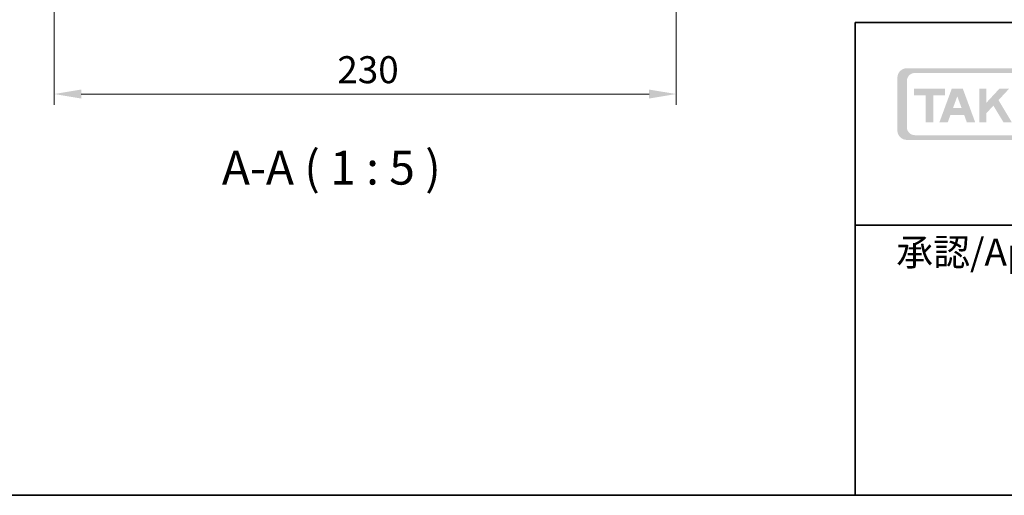
# Model space of a CAD drawing. Units: millimetres. Extents: x 58 to 7136, y 32 to 1437.
# Drawn here: x 2373 to 2737, y 32 to 208 of the extents above; entities that cross this region are included whole.
import ezdxf
from ezdxf.enums import TextEntityAlignment as Align

# ---------------------------------------------------------------- set-up
doc = ezdxf.new("R2010")
doc.units = ezdxf.units.MM
doc.header["$LTSCALE"] = 4
doc.layers.get('Defpoints').update_dxf_attribs({"lineweight": 25})
for name, color, linetype, lineweight in [('Border (ISO)', 7, 'Continuous', 35), ('Dimension (ISO)', 7, 'Continuous', 18), ('Symbol (ISO)', 7, 'Continuous', 18), ('Title (ISO)', 7, 'Continuous', 35)]:
    doc.layers.add(name, color=color, linetype=linetype, lineweight=lineweight)
doc.layers.add('Hatch (ISO)', color=1, linetype='Continuous', lineweight=18, true_color=0xff0000)
doc.styles.add('Note Text (TK)', font='MS PGothic.ttf')
doc.dimstyles.new('Default - Method 1b (TK)', dxfattribs={"dimscale": 4, "dimtxt": 2.5, "dimasz": 2.5, "dimexe": 1, "dimexo": 1.5, "dimgap": 1, "dimtad": 1, "dimtoh": 1, "dimrnd": 1e-08, "dimdsep": 46, "dimtxsty": 'Note Text (TK)', "dimcen": 0.09, "dimdle": 5, "dimclrd": 100, "dimclre": 100, "dimclrt": 7, "dimadec": 1, "dimazin": 1, "dimtfac": 1, "dimtmove": 0, "dimatfit": 3, "dimfxl": 1, "dimtolj": 1, "dimlwd": -1, "dimlwe": -1, "dimarcsym": 0})

# ---------------------------------------------------------------- blocks, each defined once
blk = doc.blocks.new('図面枠 tk図枠')
at = {"layer": 'Border (ISO)'}
blk.add_line((14.5, 8), (405.5, 8), dxfattribs=at)
blk = doc.blocks.new('表題欄 tk表題欄')
at = {"layer": 'Hatch (ISO)'}
h = blk.add_hatch(color=256, dxfattribs=at)
edge = h.paths.add_edge_path(flags=0)
edge.add_arc((95.575, 236.299), 0.596, 270, 360)
edge.add_line((96.171, 236.299), (96.171, 239.711))
edge.add_arc((95.575, 239.711), 0.596, 0, 90)
edge.add_line((95.575, 240.307), (79.137, 240.307))
edge.add_arc((79.137, 239.711), 0.596, 90, 180)
edge.add_line((78.541, 239.711), (78.541, 236.299))
edge.add_arc((79.137, 236.299), 0.596, 180, 270)
edge.add_line((79.137, 235.703), (95.575, 235.703))
edge = h.paths.add_edge_path()
edge.add_line((77.839, 239.956), (77.839, 236.054))
edge.add_arc((78.541, 236.054), 0.702, 180, 270)
edge.add_line((78.541, 235.352), (96.171, 235.352))
edge.add_arc((96.171, 236.054), 0.702, 270, 360)
edge.add_line((96.873, 236.054), (96.873, 239.956))
edge.add_arc((96.171, 239.956), 0.702, 0, 90)
edge.add_line((96.171, 240.658), (78.541, 240.658))
edge.add_arc((78.541, 239.956), 0.702, 90, 180)
for points in [[(79.072, 239.148), (79.072, 238.658), (79.921, 238.658), (79.921, 236.658), (80.508, 236.658), (80.508, 238.658), (81.357, 238.658), (81.357, 239.148)], [(85.684, 236.658), (84.943, 237.892), (84.418, 237.325), (84.418, 236.658), (83.896, 236.658), (83.896, 239.148), (84.418, 239.148), (84.418, 238.099), (85.389, 239.148), (86.107, 239.148), (85.319, 238.297), (86.303, 236.658)]]:
    blk.add_hatch(color=256, dxfattribs=at).paths.add_polyline_path(points)
h = blk.add_hatch(color=256, dxfattribs=at)
h.paths.add_polyline_path([(82.59, 237.711), (81.952, 237.711), (82.271, 238.579)], flags=0)
h.paths.add_polyline_path([(82.779, 237.197), (81.764, 237.197), (81.566, 236.658), (80.949, 236.658), (81.863, 239.148), (82.679, 239.148), (83.594, 236.658), (82.977, 236.658)])
at = {"layer": 'Title (ISO)'}
for p, q in [((74.709, 244.053), (255.709, 244.053)), ((74.709, 209.053), (74.709, 244.053)), ((74.709, 229.053), (230.709, 229.053)), ((255.709, 209.053), (74.709, 209.053))]:
    blk.add_line(p, q, dxfattribs=at)
at = {"layer": 'Title (ISO)', "color": 1, "true_color": 0xff0000, "insert": (87.209, 227.053), "char_height": 2, "attachment_point": 5, "line_spacing_factor": 1.5, "style": 'Note Text (TK)'}
blk.add_mtext('\\fＭＳ Ｐゴシック|b0|i0;\\H2.0000;承認/Approved', dxfattribs=at)
at = {"layer": 'Title (ISO)', "color": 7, "lineweight": 30, "flags": 104}
for tag, height, p in [('<品名>', 2.5, (157.709, 237.053)), ('<Title>', 2, (157.709, 231.553))]:
    blk.add_attdef(tag, text='', height=height, dxfattribs=at).set_placement(p, align=Align.MIDDLE_LEFT)
for tag, p in [('<尺度>', (243.209, 223.553)), ('<ページ_No.>', (238.709, 214.553)), ('<総ページ数>', (247.709, 214.553)), ('作成日', (184.709, 212.553))]:
    blk.add_attdef(tag, text='', height=2.5, dxfattribs=at).set_placement(p, align=Align.MIDDLE_CENTER)
blk = doc.blocks.new('*D43')
at = {"layer": 'Defpoints', "color": 0, "transparency": 16777216}
for p in [(2385.8, 275.48), (2615.8, 275.48), (2615.8, 180.48)]:
    blk.add_point(p, dxfattribs=at)
at = {"layer": 'Dimension (ISO)', "color": 100, "transparency": 16777216}
for p, q in [((2385.8, 269.48), (2385.8, 176.48)), ((2615.8, 269.48), (2615.8, 176.48)), ((2395.8, 180.48), (2605.8, 180.48))]:
    blk.add_line(p, q, dxfattribs=at)
for points in [[(2395.8, 182.14), (2395.8, 178.81), (2385.8, 180.48)], [(2605.8, 182.14), (2605.8, 178.81), (2615.8, 180.48)]]:
    blk.add_solid(points, dxfattribs=at)
at = {"layer": 'Dimension (ISO)', "color": 7, "transparency": 16777216, "insert": (2490.52, 189.48), "char_height": 10, "attachment_point": 4, "style": 'Note Text (TK)'}
blk.add_mtext('\\A1;230', dxfattribs=at)

msp = doc.modelspace()

# ---------------------------------------------------------------- block references
at = {"xscale": 5, "yscale": 5, "zscale": 5}
for name, p in [('図面枠 tk図枠', (1559.5, -8)), ('表題欄 tk表題欄', (2308.4559, -1013.2637))]:
    msp.add_blockref(name, p, dxfattribs=at)

# ---------------------------------------------------------------- texts
at = {"layer": 'Symbol (ISO)', "color": 7, "insert": (2447.8357, 143.0583), "char_height": 12.5, "attachment_point": 7, "style": 'Note Text (TK)'}
msp.add_mtext('A-A ( 1 : 5 )', dxfattribs=at)

# ---------------------------------------------------------------- dimensions: what is measured, and where the dimension line sits
at = {"layer": 'Dimension (ISO)', "color": 100, "true_color": 0x00ff3f}
dim = msp.add_linear_dim(base=(2615.8014, 180.4764), p1=(2385.8014, 275.4764), p2=(2615.8014, 275.4764), angle=180, dimstyle='Default - Method 1b (TK)', override={"dimgap": 1, "dimtoh": 0, "dimdec": 2, "dimtol": 0, "dimlim": 0, "dimtp": 0, "dimtm": 0, "dimtdec": 2, "dimtofl": 0, "dimatfit": 1}, dxfattribs=at)
dim.commit()
dim.dimension.update_dxf_attribs({"geometry": '*D43', "text_midpoint": (2500.8014, 180.4764), "dimtype": 160})

doc.saveas('drawing.dxf')
